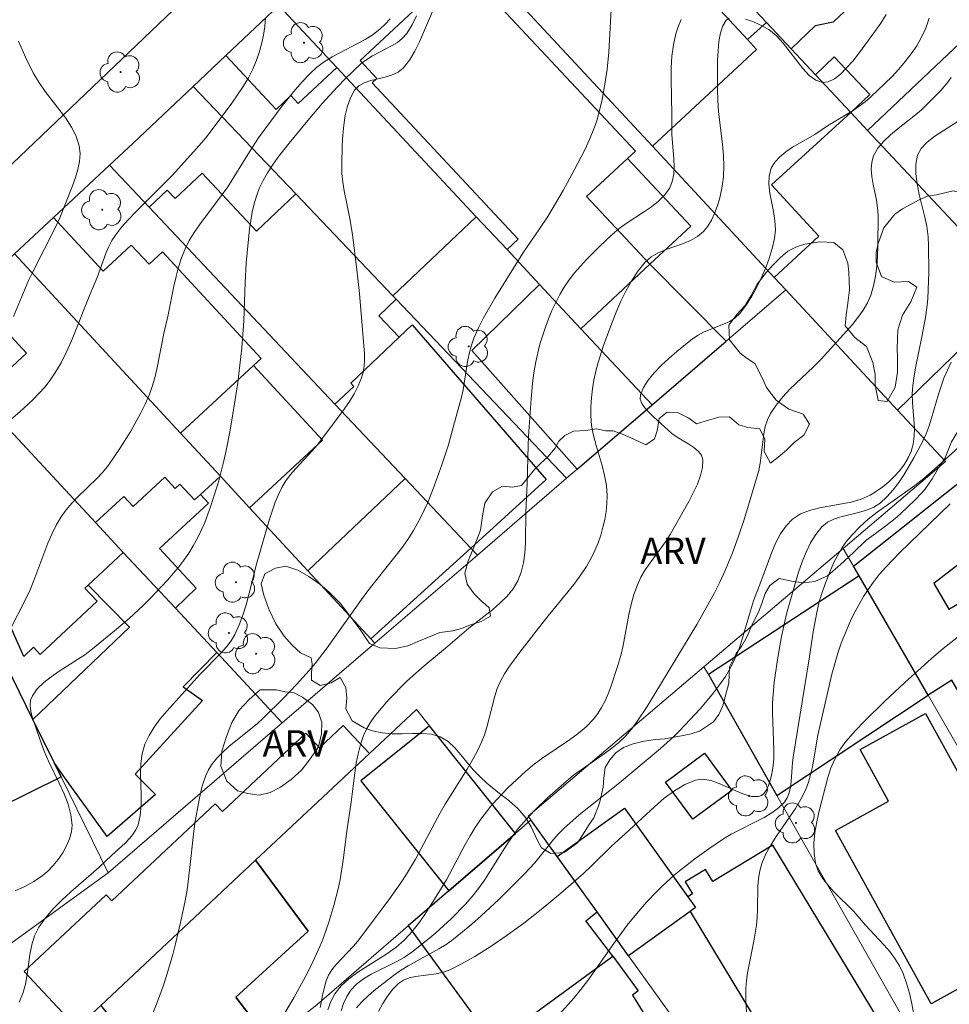
# Model space of a CAD drawing. Units: metres. Extents: x 279255 to 279771, y 1671010 to 1671575.
# Drawn here: x 279533 to 279586, y 1671393 to 1671449 of the extents above; entities that cross this region are included whole.
import ezdxf

# ---------------------------------------------------------------- set-up
doc = ezdxf.new("R2010")
doc.units = ezdxf.units.M
doc.header["$MEASUREMENT"] = 0
for name, color, linetype, lineweight, true_color in [('Arvores_Isoladas', 7, 'Continuous', 18, 0x00ff33), ('Curvas_Intermediarias', 7, 'Continuous', 9, 0x783c14), ('Curvas_Mestras', 7, 'Continuous', 20, 0x783c14), ('Topon_Vegetacao', 7, 'Continuous', 9, 0x00ff33), ('Vegetacao', 7, 'Orla8', 9, 0x00ff33)]:
    doc.layers.add(name, color=color, linetype=linetype, lineweight=lineweight, true_color=true_color)
for name, color, linetype, lineweight in [('Edificacoes', 7, 'Continuous', 30), ('Muro_Grade', 8, 'Continuous', 20), ('Pavimentacao_Asfaltica_Mfio', 10, 'Continuous', 30)]:
    doc.layers.add(name, color=color, linetype=linetype, lineweight=lineweight)
doc.styles.add('Arial', font='arial.ttf', dxfattribs={"height": 1.5})
doc.styles.get("Standard").update_dxf_attribs({"font": 'arial.ttf'})
doc.linetypes.add('Orla8', pattern='A,6,-0.5,["V",Standard,S=1,R=0,X=-0.5,Y=-1],-0.5,6,-0.5,["V",Standard,S=1,R=0,X=-0.5,Y=-1],-0.5', length=14)

# ---------------------------------------------------------------- blocks, each defined once
blk = doc.blocks.new('Arvore')
at = {"layer": 'Arvores_Isoladas'}
blk.add_lwpolyline([(-0.718, 0.493, 0.872324), (-0.722, -0.551, 0.862983), (0.284, -0.827, 0.900105), (0.89, 0.029, 0.863155), (0.262, 0.861, 0.882486)], format="xyb", close=True, dxfattribs=at)
blk.add_circle((0, 0), 0.0286, dxfattribs=at)

msp = doc.modelspace()

# ---------------------------------------------------------------- linework, layer by layer
at = {"layer": 'Curvas_Intermediarias', "flags": 128}
for points, elevation in [([(279532.421, 1671426.017), (279533.186, 1671426.656), (279533.927, 1671427.337), (279534.277, 1671427.695), (279534.607, 1671428.068), (279534.913, 1671428.456), (279535.19, 1671428.86), (279535.537, 1671429.454), (279535.85, 1671430.071), (279536.136, 1671430.707), (279537.171, 1671433.321), (279537.586, 1671434.314), (279538.113, 1671435.737), (279538.266, 1671436.079), (279538.438, 1671436.408), (279538.639, 1671436.718), (279538.991, 1671437.176), (279539.373, 1671437.614), (279539.775, 1671438.039), (279541.456, 1671439.692), (279541.86, 1671440.117), (279543.09, 1671441.462), (279543.685, 1671442.152), (279543.97, 1671442.505), (279545.275, 1671444.246), (279545.924, 1671445.193), (279546.213, 1671445.68), (279546.466, 1671446.178), (279546.676, 1671446.687), (279546.823, 1671447.128), (279546.957, 1671447.607), (279547.068, 1671448.107), (279547.146, 1671448.611), (279547.18, 1671449.102)], 83), ([(279555.8, 1671449.218), (279555.546, 1671448.696), (279555.243, 1671448.212), (279554.997, 1671447.935), (279554.701, 1671447.7), (279554.369, 1671447.496), (279553.294, 1671446.94), (279552.955, 1671446.733), (279552.647, 1671446.494), (279551.729, 1671445.621), (279551.285, 1671445.165), (279550.423, 1671444.224), (279549.593, 1671443.255), (279548.528, 1671441.961), (279547.883, 1671441.136), (279547.582, 1671440.712), (279547.302, 1671440.278), (279547.05, 1671439.834), (279546.831, 1671439.377), (279546.667, 1671438.944), (279546.536, 1671438.495), (279546.432, 1671438.034), (279546.285, 1671437.089), (279546.079, 1671435.121), (279546.023, 1671434.031), (279545.957, 1671431.845), (279545.835, 1671430.311), (279545.732, 1671429.322), (279545.61, 1671428.336), (279545.463, 1671427.354), (279545.17, 1671425.607), (279544.947, 1671424.447), (279544.82, 1671423.87), (279544.527, 1671422.731), (279544.079, 1671421.298), (279543.725, 1671420.359), (279543.525, 1671419.901), (279543.307, 1671419.455), (279543.069, 1671419.023), (279542.814, 1671418.611), (279542.537, 1671418.211), (279542.242, 1671417.821), (279541.607, 1671417.069), (279540.598, 1671415.996), (279540.215, 1671415.617), (279539.418, 1671414.887), (279538.592, 1671414.186), (279537.336, 1671413.156), (279536.893, 1671412.821), (279535.434, 1671411.884), (279534.969, 1671411.567), (279534.546, 1671411.234), (279534.184, 1671410.876), (279533.902, 1671410.486), (279533.805, 1671410.226), (279533.78, 1671409.933), (279533.813, 1671409.616), (279533.89, 1671409.283), (279534.344, 1671407.95), (279534.566, 1671407.336), (279534.837, 1671406.724), (279535.434, 1671405.505), (279535.71, 1671404.901), (279535.94, 1671404.302), (279536.1, 1671403.707), (279536.164, 1671403.119), (279536.13, 1671402.73), (279536.023, 1671402.332), (279535.855, 1671401.932), (279535.635, 1671401.539), (279535.375, 1671401.164), (279535.087, 1671400.813), (279534.78, 1671400.497), (279534.466, 1671400.225), (279533.991, 1671399.897), (279533.473, 1671399.619), (279532.923, 1671399.377)], 81), ([(279540.774, 1671392.404), (279540.975, 1671392.915), (279541.347, 1671393.944), (279541.544, 1671394.538), (279541.9, 1671395.742), (279542.061, 1671396.35), (279542.352, 1671397.574), (279542.608, 1671398.804), (279542.717, 1671399.431), (279542.877, 1671400.698), (279543.082, 1671402.604), (279543.17, 1671403.235), (279543.41, 1671404.565), (279543.566, 1671405.273), (279543.666, 1671405.616), (279543.787, 1671405.947), (279543.934, 1671406.259), (279544.113, 1671406.549), (279544.415, 1671406.927), (279544.755, 1671407.279), (279545.126, 1671407.612), (279546.705, 1671408.888), (279547.074, 1671409.227), (279548.212, 1671410.357), (279548.953, 1671411.127), (279549.668, 1671411.92), (279550.013, 1671412.327), (279550.701, 1671413.212), (279552.65, 1671415.965), (279553.024, 1671416.456), (279554.564, 1671418.389), (279554.935, 1671418.881), (279555.29, 1671419.381), (279555.624, 1671419.895), (279556.049, 1671420.657), (279556.42, 1671421.453), (279556.75, 1671422.27), (279557.242, 1671423.635), (279557.589, 1671424.729), (279557.907, 1671425.834), (279558.35, 1671427.5), (279558.445, 1671427.919), (279558.723, 1671429.625), (279558.81, 1671430.044), (279558.921, 1671430.454), (279559.065, 1671430.852), (279559.326, 1671431.435), (279559.615, 1671432.007), (279560.253, 1671433.13), (279561.845, 1671435.689), (279562.81, 1671437.074), (279563.278, 1671437.775), (279564.148, 1671439.27), (279564.786, 1671440.417), (279565.379, 1671441.583), (279565.651, 1671442.175), (279565.9, 1671442.774), (279566.047, 1671443.181), (279566.173, 1671443.597), (279566.375, 1671444.447), (279566.528, 1671445.312), (279566.655, 1671446.176), (279566.752, 1671447.139), (279566.878, 1671449.564)], 79), ([(279574.538, 1671449.023), (279574.9, 1671448.905), (279575.255, 1671448.758), (279575.584, 1671448.595), (279575.866, 1671448.43), (279576.288, 1671448.089), (279576.688, 1671447.656), (279577.809, 1671446.214), (279578.175, 1671445.821), (279578.546, 1671445.54), (279578.927, 1671445.41), (279579.261, 1671445.451), (279579.606, 1671445.621), (279579.957, 1671445.894), (279580.307, 1671446.242), (279580.651, 1671446.639), (279580.982, 1671447.056), (279581.921, 1671448.312), (279582.249, 1671448.794), (279582.561, 1671449.289)], 77), ([(279532.584, 1671414.14), (279533.547, 1671416.038), (279533.769, 1671416.518), (279533.985, 1671417.042), (279534.787, 1671419.177), (279535.009, 1671419.697), (279535.256, 1671420.2), (279535.535, 1671420.684), (279535.819, 1671421.084), (279536.142, 1671421.458), (279536.491, 1671421.815), (279537.585, 1671422.859), (279537.925, 1671423.225), (279538.235, 1671423.612), (279538.895, 1671424.563), (279539.514, 1671425.55), (279540.073, 1671426.568), (279540.324, 1671427.088), (279540.552, 1671427.615), (279540.727, 1671428.094), (279540.872, 1671428.586), (279540.993, 1671429.087), (279541.392, 1671431.125), (279541.632, 1671432.173), (279541.967, 1671433.824), (279542.092, 1671434.369), (279542.235, 1671434.906), (279542.405, 1671435.43), (279542.61, 1671435.939), (279542.847, 1671436.41), (279543.121, 1671436.864), (279543.422, 1671437.306), (279544.726, 1671439.031), (279545.033, 1671439.471), (279546.28, 1671441.475), (279546.797, 1671442.263), (279548.142, 1671444.08), (279548.889, 1671445.012), (279549.281, 1671445.457), (279549.691, 1671445.881), (279550.12, 1671446.281), (279550.533, 1671446.6), (279550.98, 1671446.879), (279552.877, 1671447.869), (279553.319, 1671448.15), (279553.723, 1671448.471), (279554.011, 1671448.747), (279554.289, 1671449.046)], 82), ([(279547.725, 1671391.475), (279548.797, 1671393.277), (279549.471, 1671394.5), (279549.788, 1671395.12), (279550.286, 1671396.196), (279550.471, 1671396.653), (279550.803, 1671397.584), (279551.089, 1671398.531), (279551.332, 1671399.487), (279551.446, 1671400.028), (279551.623, 1671401.124), (279551.83, 1671402.781), (279552.069, 1671404.43), (279552.273, 1671406.097), (279552.358, 1671406.646), (279552.464, 1671407.186), (279552.602, 1671407.711), (279552.78, 1671408.219), (279552.952, 1671408.59), (279553.16, 1671408.948), (279553.398, 1671409.294), (279553.659, 1671409.63), (279554.226, 1671410.272), (279555.227, 1671411.294), (279556.099, 1671412.073), (279557.454, 1671413.198), (279558.769, 1671414.332), (279560.137, 1671415.403), (279560.569, 1671415.774), (279560.962, 1671416.164), (279561.301, 1671416.58), (279561.571, 1671417.029), (279561.766, 1671417.525), (279561.892, 1671418.055), (279561.966, 1671418.613), (279562, 1671419.189), (279562.019, 1671420.95), (279562.101, 1671422.592), (279562.158, 1671424.737), (279562.182, 1671425.272), (279562.327, 1671427.403), (279562.425, 1671428.465), (279562.495, 1671428.991), (279562.585, 1671429.511), (279562.7, 1671430.025), (279562.829, 1671430.511), (279563.136, 1671431.481), (279563.315, 1671431.96), (279563.512, 1671432.431), (279563.727, 1671432.89), (279563.962, 1671433.336), (279564.216, 1671433.765), (279564.496, 1671434.178), (279564.803, 1671434.575), (279565.131, 1671434.96), (279565.477, 1671435.333), (279566.201, 1671436.053), (279566.94, 1671436.75), (279567.349, 1671437.094), (279567.797, 1671437.414), (279568.732, 1671438.021), (279569.18, 1671438.33), (279569.591, 1671438.658), (279569.944, 1671439.015), (279570.222, 1671439.413), (279570.372, 1671439.781), (279570.45, 1671440.186), (279570.473, 1671440.618), (279570.457, 1671441.069), (279570.344, 1671442.456), (279570.353, 1671443.567), (279570.311, 1671445.59), (279570.315, 1671446.259), (279570.351, 1671446.916), (279570.43, 1671447.558), (279570.567, 1671448.18), (279570.699, 1671448.584), (279570.874, 1671448.998)], 78), ([(279550.306, 1671392.736), (279550.452, 1671393.506), (279550.654, 1671394.254), (279550.787, 1671394.572), (279550.969, 1671394.868), (279551.187, 1671395.149), (279552.196, 1671396.213), (279552.425, 1671396.491), (279554.216, 1671398.855), (279554.9, 1671399.822), (279555.227, 1671400.315), (279555.736, 1671401.17), (279557.137, 1671403.815), (279557.433, 1671404.318), (279558.674, 1671406.304), (279558.97, 1671406.806), (279559.248, 1671407.316), (279559.503, 1671407.837), (279559.671, 1671408.256), (279559.807, 1671408.691), (279560.251, 1671410.47), (279560.396, 1671410.898), (279560.577, 1671411.308), (279560.817, 1671411.743), (279561.085, 1671412.164), (279561.679, 1671412.977), (279562.622, 1671414.169), (279563.289, 1671415.042), (279564.436, 1671416.425), (279564.808, 1671416.891), (279565.161, 1671417.365), (279565.485, 1671417.854), (279565.771, 1671418.361), (279565.964, 1671418.768), (279566.139, 1671419.193), (279566.292, 1671419.631), (279566.421, 1671420.079), (279566.525, 1671420.533), (279566.601, 1671420.989), (279566.647, 1671421.442), (279566.661, 1671421.89), (279566.619, 1671422.458), (279566.515, 1671423.027), (279566.369, 1671423.596), (279566.032, 1671424.736), (279565.881, 1671425.307), (279565.771, 1671425.878), (279565.72, 1671426.449), (279565.724, 1671426.95), (279565.758, 1671427.455), (279565.82, 1671427.962), (279565.907, 1671428.468), (279566.016, 1671428.971), (279566.146, 1671429.469), (279566.454, 1671430.438), (279566.916, 1671431.699), (279567.17, 1671432.332), (279567.444, 1671432.957), (279567.743, 1671433.563), (279568.07, 1671434.143), (279568.43, 1671434.688), (279568.828, 1671435.188), (279569.163, 1671435.484), (279569.566, 1671435.715), (279570.014, 1671435.902), (279570.956, 1671436.231), (279571.405, 1671436.413), (279571.809, 1671436.636), (279572.145, 1671436.92), (279572.39, 1671437.228), (279572.602, 1671437.576), (279572.783, 1671437.956), (279572.935, 1671438.359), (279573.059, 1671438.778), (279573.158, 1671439.203), (279573.231, 1671439.625), (279573.282, 1671440.038), (279573.313, 1671440.649), (279573.295, 1671441.266), (279573.241, 1671441.888), (279573.013, 1671443.767), (279572.963, 1671444.392), (279572.95, 1671445.015), (279572.955, 1671446.66), (279572.976, 1671447.221), (279573.024, 1671447.754), (279573.109, 1671448.236), (279573.242, 1671448.646), (279573.434, 1671448.963), (279573.618, 1671449.084)], 77), ([(279550.749, 1671392.595), (279550.905, 1671393.071), (279551.131, 1671393.503), (279551.498, 1671393.961), (279551.944, 1671394.368), (279552.449, 1671394.738), (279554.095, 1671395.78), (279554.616, 1671396.153), (279555.088, 1671396.564), (279555.397, 1671396.891), (279555.687, 1671397.237), (279555.962, 1671397.598), (279556.224, 1671397.972), (279556.722, 1671398.74), (279557.5, 1671399.999), (279558.574, 1671402.009), (279558.851, 1671402.505), (279559.144, 1671402.989), (279559.46, 1671403.456), (279560.036, 1671404.193), (279560.345, 1671404.548), (279560.994, 1671405.232), (279562.024, 1671406.197), (279562.493, 1671406.582), (279562.989, 1671406.942), (279564.521, 1671407.974), (279565.007, 1671408.335), (279565.463, 1671408.722), (279565.875, 1671409.145), (279566.126, 1671409.468), (279566.345, 1671409.82), (279566.538, 1671410.194), (279566.709, 1671410.585), (279566.863, 1671410.987), (279567.267, 1671412.206), (279567.431, 1671412.772), (279567.564, 1671413.35), (279567.899, 1671415.106), (279568.027, 1671415.683), (279568.184, 1671416.248), (279568.381, 1671416.797), (279568.587, 1671417.234), (279568.832, 1671417.653), (279569.105, 1671418.061), (279569.979, 1671419.261), (279570.251, 1671419.672), (279571.306, 1671421.546), (279571.569, 1671422.045), (279571.799, 1671422.539), (279571.977, 1671423.021), (279572.084, 1671423.486), (279572.104, 1671423.925), (279572.027, 1671424.18), (279571.853, 1671424.409), (279571.605, 1671424.62), (279571.307, 1671424.819), (279570.656, 1671425.213), (279570.351, 1671425.422), (279569.308, 1671426.37), (279569.044, 1671426.624), (279568.814, 1671426.879), (279568.642, 1671427.133), (279568.549, 1671427.381), (279568.556, 1671427.622), (279568.725, 1671428.036), (279568.992, 1671428.455), (279569.336, 1671428.874), (279569.737, 1671429.288), (279570.177, 1671429.694), (279570.634, 1671430.087), (279571.523, 1671430.816), (279571.836, 1671431.031), (279572.184, 1671431.206), (279573.295, 1671431.645), (279573.641, 1671431.811), (279573.951, 1671432.013), (279574.211, 1671432.264), (279574.555, 1671432.717), (279574.876, 1671433.207), (279575.172, 1671433.726), (279575.441, 1671434.268), (279575.681, 1671434.826), (279575.889, 1671435.392), (279576.064, 1671435.96), (279576.204, 1671436.523), (279576.255, 1671437.014), (279576.223, 1671437.531), (279576.138, 1671438.061), (279575.934, 1671439.118), (279575.877, 1671439.623), (279575.89, 1671440.097), (279576.004, 1671440.529), (279576.208, 1671440.875), (279576.493, 1671441.184), (279576.839, 1671441.466), (279577.23, 1671441.726), (279578.486, 1671442.46), (279579.222, 1671442.95), (279580.671, 1671443.828), (279581.022, 1671444.059), (279581.358, 1671444.307), (279581.675, 1671444.577), (279582.491, 1671445.352), (279582.892, 1671445.757), (279583.28, 1671446.175), (279583.648, 1671446.606), (279583.99, 1671447.052), (279584.3, 1671447.513), (279584.573, 1671447.99), (279584.814, 1671448.519), (279585.012, 1671449.071)], 76), ([(279532.826, 1671432.084), (279533.69, 1671434.134), (279533.92, 1671434.638), (279535.263, 1671437.253), (279535.463, 1671437.698), (279536.192, 1671439.525), (279536.362, 1671439.995), (279536.499, 1671440.464), (279536.591, 1671440.925), (279536.619, 1671441.376), (279536.571, 1671441.81), (279536.398, 1671442.351), (279536.133, 1671442.875), (279535.8, 1671443.387), (279534.632, 1671444.906), (279534.266, 1671445.425), (279533.952, 1671445.958), (279533.508, 1671446.85), (279533.104, 1671447.767)], 84), ([(279552.379, 1671392.715), (279552.678, 1671393.057), (279553.014, 1671393.382), (279553.375, 1671393.691), (279554.488, 1671394.556), (279554.89, 1671394.843), (279555.311, 1671395.104), (279557.067, 1671396.063), (279557.49, 1671396.325), (279557.893, 1671396.612), (279558.955, 1671397.483), (279559.471, 1671397.94), (279560.481, 1671398.882), (279561.954, 1671400.336), (279562.528, 1671400.971), (279563.61, 1671402.304), (279563.895, 1671402.623), (279564.195, 1671402.926), (279565.067, 1671403.7), (279567.357, 1671405.522), (279569.708, 1671407.477), (279570.435, 1671408.143), (279570.781, 1671408.493), (279571.97, 1671409.764), (279572.721, 1671410.651), (279573.07, 1671411.111), (279573.394, 1671411.584), (279573.687, 1671412.072), (279573.94, 1671412.58), (279574.154, 1671413.11), (279574.338, 1671413.656), (279574.827, 1671415.331), (279575.006, 1671415.883), (279575.422, 1671416.966), (279576.037, 1671418.671), (279576.272, 1671419.213), (279576.54, 1671419.716), (279576.854, 1671420.166), (279577.223, 1671420.547), (279577.67, 1671420.839), (279578.188, 1671421.045), (279578.757, 1671421.189), (279580.566, 1671421.519), (279581.137, 1671421.683), (279581.656, 1671421.916), (279582.015, 1671422.138), (279582.369, 1671422.394), (279582.712, 1671422.679), (279583.036, 1671422.989), (279583.333, 1671423.32), (279583.596, 1671423.668), (279583.817, 1671424.028), (279583.988, 1671424.396), (279584.107, 1671424.82), (279584.161, 1671425.268), (279584.166, 1671425.736), (279584.063, 1671427.194), (279584.049, 1671427.678), (279584.074, 1671428.151), (279584.149, 1671428.708), (279584.247, 1671429.264), (279584.6, 1671430.923), (279584.808, 1671432.033), (279584.88, 1671432.59), (279584.925, 1671433.093), (279584.959, 1671433.597), (279584.994, 1671434.61), (279584.971, 1671436.13), (279584.944, 1671436.634), (279584.873, 1671437.225), (279584.749, 1671437.829), (279584.445, 1671439.045), (279584.318, 1671439.639), (279584.241, 1671440.213), (279584.242, 1671440.759), (279584.347, 1671441.268), (279584.556, 1671441.661), (279584.876, 1671442.005), (279585.278, 1671442.317), (279586.653, 1671443.205)], 74), ([(279586.257, 1671429.492), (279585.848, 1671428.568), (279585.546, 1671427.67), (279585.151, 1671426.299), (279585.003, 1671425.85), (279584.836, 1671425.412), (279584.64, 1671424.987), (279584.138, 1671424.029), (279583.582, 1671423.082), (279583.277, 1671422.631), (279582.951, 1671422.205), (279582.601, 1671421.812), (279582.224, 1671421.458), (279581.861, 1671421.219), (279581.44, 1671421.047), (279580.983, 1671420.917), (279580.045, 1671420.694), (279579.606, 1671420.554), (279579.215, 1671420.363), (279578.892, 1671420.1), (279578.551, 1671419.669), (279578.255, 1671419.186), (279577.997, 1671418.66), (279577.77, 1671418.104), (279577.569, 1671417.528), (279577.387, 1671416.944), (279576.878, 1671415.157), (279576.585, 1671413.865), (279576.357, 1671412.555), (279576.182, 1671411.239), (279576.111, 1671410.582), (279576.078, 1671410.055), (279576.078, 1671409.524), (279576.166, 1671407.395), (279576.154, 1671406.871), (279576.104, 1671406.356), (279576.009, 1671405.868), (279575.846, 1671405.359), (279575.736, 1671405.133), (279575.607, 1671404.945), (279575.458, 1671404.811), (279575.288, 1671404.744), (279574.893, 1671404.754), (279574.457, 1671404.874), (279573.994, 1671405.062), (279573.034, 1671405.492), (279572.561, 1671405.654), (279572.108, 1671405.729), (279571.688, 1671405.677), (279571.08, 1671405.423), (279570.489, 1671405.073), (279569.914, 1671404.647), (279569.35, 1671404.167), (279567.694, 1671402.616), (279566.904, 1671401.925), (279565.775, 1671400.803), (279565.31, 1671400.369), (279563.877, 1671399.129), (279562.907, 1671398.317), (279561.916, 1671397.536), (279560.961, 1671396.843), (279560.047, 1671396.22), (279559.111, 1671395.633), (279558.148, 1671395.102), (279557.657, 1671394.863), (279557.304, 1671394.737), (279556.923, 1671394.655), (279555.744, 1671394.499), (279555.379, 1671394.416), (279555.05, 1671394.288), (279554.767, 1671394.096), (279554.442, 1671393.763), (279554.142, 1671393.38), (279553.869, 1671392.957), (279553.623, 1671392.504)], 73), ([(279563.784, 1671392.187), (279564.751, 1671393.255), (279565.159, 1671393.752), (279565.549, 1671394.264), (279567.034, 1671396.381), (279567.808, 1671397.414), (279568.347, 1671398.074), (279568.906, 1671398.72), (279569.488, 1671399.342), (279569.791, 1671399.641), (279570.476, 1671400.257), (279570.86, 1671400.575), (279571.65, 1671401.187), (279572.462, 1671401.772), (279573.285, 1671402.337), (279573.722, 1671402.605), (279575.601, 1671403.549), (279576.034, 1671403.807), (279576.425, 1671404.095), (279576.76, 1671404.425), (279576.925, 1671404.675), (279577.037, 1671404.962), (279577.108, 1671405.278), (279577.151, 1671405.615), (279577.22, 1671406.661), (279577.263, 1671406.993), (279578.171, 1671412.593), (279578.416, 1671414.235), (279578.619, 1671415.318), (279578.748, 1671415.849), (279578.905, 1671416.371), (279579.056, 1671416.808), (279579.403, 1671417.684), (279579.602, 1671418.113), (279579.82, 1671418.529), (279580.061, 1671418.929), (279580.324, 1671419.308), (279580.613, 1671419.66), (279581.059, 1671420.115), (279581.542, 1671420.539), (279582.054, 1671420.938), (279583.666, 1671422.076), (279584.199, 1671422.461), (279584.713, 1671422.863), (279585.321, 1671423.383), (279587.102, 1671424.996)], 72), ([(279574.6, 1671392.466), (279574.556, 1671393.143), (279574.56, 1671393.807), (279574.599, 1671394.261), (279574.661, 1671394.712), (279575.02, 1671396.511), (279575.171, 1671397.414), (279575.211, 1671397.855), (279575.226, 1671398.302), (279575.243, 1671399.647), (279575.279, 1671400.085), (279575.351, 1671400.512), (279575.47, 1671400.924), (279575.707, 1671401.475), (279576.001, 1671402.006), (279576.333, 1671402.525), (279577.391, 1671404.065), (279577.705, 1671404.594), (279577.972, 1671405.14), (279578.129, 1671405.559), (279578.254, 1671405.99), (279578.355, 1671406.431), (279578.673, 1671408.231), (279579.466, 1671411.709), (279579.802, 1671412.902), (279580.003, 1671413.485), (279580.177, 1671413.94), (279580.571, 1671414.839), (279580.79, 1671415.28), (279581.273, 1671416.135), (279581.537, 1671416.545), (279581.816, 1671416.942), (279582.164, 1671417.386), (279582.534, 1671417.814), (279583.325, 1671418.634), (279586.204, 1671421.412)], 71)]:
    msp.add_lwpolyline(points, dxfattribs=dict(at, elevation=elevation))
at = {"layer": 'Curvas_Mestras', "flags": 128}
for points, elevation in [([(279556.934, 1671449.993), (279555.961, 1671447.728), (279555.692, 1671447.192), (279555.387, 1671446.692), (279555.036, 1671446.24), (279554.753, 1671446.011), (279554.402, 1671445.846), (279554.006, 1671445.725), (279553.187, 1671445.521), (279552.813, 1671445.393), (279552.498, 1671445.219), (279552.266, 1671444.976), (279552.039, 1671444.544), (279551.865, 1671444.059), (279551.737, 1671443.535), (279551.649, 1671442.984), (279551.591, 1671442.416), (279551.557, 1671441.844), (279551.53, 1671440.735), (279551.545, 1671440.239), (279551.596, 1671439.743), (279551.675, 1671439.246), (279551.983, 1671437.755), (279552.154, 1671436.758), (279552.399, 1671434.746), (279552.543, 1671433.401), (279552.825, 1671429.954), (279552.831, 1671429.599), (279552.812, 1671429.251), (279552.759, 1671428.914), (279552.667, 1671428.59), (279552.473, 1671428.132), (279552.239, 1671427.684), (279551.971, 1671427.246), (279551.678, 1671426.816), (279550.146, 1671424.783), (279549.846, 1671424.438), (279548.914, 1671423.427), (279548.622, 1671423.08), (279548.354, 1671422.72), (279548.121, 1671422.34), (279547.906, 1671421.909), (279547.721, 1671421.462), (279547.412, 1671420.534), (279546.694, 1671418.054), (279546.242, 1671416.258), (279546.083, 1671415.665), (279545.904, 1671415.083), (279545.695, 1671414.518), (279545.446, 1671413.974), (279545.229, 1671413.61), (279544.973, 1671413.268), (279544.687, 1671412.943), (279543.438, 1671411.697), (279542.77, 1671410.927), (279541.567, 1671409.614), (279541.189, 1671409.165), (279540.846, 1671408.702), (279540.549, 1671408.222), (279540.312, 1671407.719), (279540.16, 1671407.185), (279540.088, 1671406.62), (279540.072, 1671406.032), (279540.102, 1671404.833), (279540.097, 1671404.243), (279540.046, 1671403.672), (279539.922, 1671403.131), (279539.799, 1671402.847), (279539.629, 1671402.581), (279539.421, 1671402.331), (279539.188, 1671402.093), (279538.429, 1671401.409), (279537.693, 1671400.695), (279536.096, 1671399.309), (279535.577, 1671398.84), (279535.089, 1671398.354), (279534.646, 1671397.842), (279534.262, 1671397.296), (279534.027, 1671396.817), (279533.868, 1671396.296), (279533.759, 1671395.745), (279533.601, 1671394.609), (279533.504, 1671394.052), (279533.364, 1671393.519), (279533.158, 1671393.025)], 80), ([(279551.499, 1671392.529), (279551.637, 1671392.96), (279551.818, 1671393.359), (279552.051, 1671393.716), (279552.381, 1671394.061), (279552.774, 1671394.358), (279553.211, 1671394.619), (279554.639, 1671395.326), (279555.099, 1671395.582), (279555.525, 1671395.872), (279556.441, 1671396.603), (279556.89, 1671396.984), (279557.761, 1671397.776), (279558.584, 1671398.612), (279558.972, 1671399.047), (279559.335, 1671399.502), (279559.671, 1671399.979), (279560.915, 1671401.973), (279561.244, 1671402.456), (279561.596, 1671402.92), (279562.229, 1671403.643), (279562.563, 1671403.99), (279563.258, 1671404.662), (279564.338, 1671405.626), (279564.749, 1671405.958), (279565.178, 1671406.272), (279566.496, 1671407.177), (279566.92, 1671407.492), (279567.322, 1671407.828), (279567.696, 1671408.191), (279568.037, 1671408.582), (279568.355, 1671408.995), (279568.938, 1671409.871), (279571.766, 1671414.549), (279572.749, 1671416.3), (279573.081, 1671416.951), (279573.388, 1671417.615), (279573.804, 1671418.631), (279574.122, 1671419.509), (279574.486, 1671420.589), (279574.988, 1671422.224), (279575.294, 1671423.321), (279575.382, 1671423.727), (279575.588, 1671425.409), (279575.669, 1671425.813), (279575.788, 1671426.197), (279575.959, 1671426.555), (279576.285, 1671427.044), (279576.662, 1671427.505), (279577.077, 1671427.947), (279578.422, 1671429.223), (279578.859, 1671429.658), (279580.295, 1671431.251), (279580.633, 1671431.638), (279580.952, 1671432.034), (279581.24, 1671432.442), (279581.487, 1671432.865), (279581.681, 1671433.307), (279581.842, 1671433.834), (279581.953, 1671434.381), (279582.024, 1671434.945), (279582.063, 1671435.52), (279582.081, 1671436.103), (279582.094, 1671437.839), (279582.072, 1671438.273), (279582.005, 1671438.718), (279581.82, 1671439.615), (279581.745, 1671440.053), (279581.71, 1671440.475), (279581.737, 1671440.875), (279581.846, 1671441.245), (279582.093, 1671441.673), (279582.42, 1671442.069), (279582.808, 1671442.441), (279583.236, 1671442.797), (279584.136, 1671443.498), (279584.568, 1671443.861), (279585.649, 1671444.944), (279586.081, 1671445.437), (279586.266, 1671445.697)], 75), ([(279584.134, 1671392.325), (279584.029, 1671392.936), (279583.886, 1671393.539), (279583.715, 1671394.118), (279583.524, 1671394.66), (279583.32, 1671395.097), (279583.061, 1671395.511), (279582.759, 1671395.909), (279582.427, 1671396.294), (279581.378, 1671397.427), (279580.715, 1671398.201), (279579.583, 1671399.325), (279579.231, 1671399.707), (279578.925, 1671400.101), (279578.685, 1671400.513), (279578.532, 1671400.949), (279578.45, 1671401.507), (279578.444, 1671402.091), (279578.5, 1671402.694), (279578.604, 1671403.31), (279578.742, 1671403.93), (279579.22, 1671405.748), (279579.395, 1671406.322), (279579.632, 1671406.882), (279579.928, 1671407.411), (279580.098, 1671407.659), (279580.282, 1671407.892), (279580.798, 1671408.478), (279581.335, 1671409.05), (279582.457, 1671410.159), (279583.617, 1671411.236), (279585.118, 1671412.596), (279585.804, 1671413.17), (279586.859, 1671413.999)], 70)]:
    msp.add_lwpolyline(points, dxfattribs=dict(at, elevation=elevation))
at = {"layer": 'Edificacoes', "flags": 128}
for points in [[(279569.238, 1671441.782), (279561.495, 1671450.11), (279563.208, 1671451.702), (279560.413, 1671454.709), (279562.328, 1671456.489), (279561.983, 1671456.86), (279564.294, 1671459.008), (279574.66, 1671447.859), (279575.177, 1671447.302)], [(279565.163, 1671431.392), (279562.801, 1671433.919), (279560.951, 1671435.898), (279561.588, 1671436.494), (279553.264, 1671445.399), (279553.53, 1671445.648), (279552.583, 1671446.661), (279558.383, 1671452.083), (279568.265, 1671441.512), (279567.816, 1671441.093), (279565.486, 1671438.914), (279569.088, 1671435.061)], [(279578.527, 1671445.852), (279579.596, 1671446.869), (279581.625, 1671444.737), (279580.541, 1671443.705), (279581.495, 1671442.689), (279588.53, 1671449.321), (279586.138, 1671451.834), (279585.559, 1671452.442), (279583.954, 1671450.914), (279582.407, 1671450.517), (279581.882, 1671451.068), (279579.547, 1671448.846), (279578.519, 1671448.64), (279577.141, 1671447.328)], [(279569.238, 1671441.782), (279576.185, 1671434.309), (279578.725, 1671436.67), (279576.019, 1671439.581), (279580.541, 1671443.705), (279578.527, 1671445.852), (279577.141, 1671447.328), (279575.73, 1671448.832), (279574.66, 1671447.859), (279575.177, 1671447.302)], [(279559.199, 1671437.772), (279551.25, 1671446.274), (279549.058, 1671444.225), (279548.641, 1671444.671), (279547.801, 1671443.886), (279544.935, 1671446.952), (279543.075, 1671445.197), (279548.918, 1671439.066), (279554.454, 1671433.257)], [(279565.486, 1671438.914), (279569.088, 1671435.061), (279571.418, 1671437.24), (279567.816, 1671441.093)], [(279551.146, 1671427.094), (279540.552, 1671438.311), (279541.579, 1671439.281), (279542.035, 1671438.799), (279543.57, 1671440.249), (279546.682, 1671436.954), (279548.918, 1671439.066), (279554.454, 1671433.257), (279554.636, 1671433.065), (279553.647, 1671432.131), (279554.808, 1671430.903), (279552.044, 1671428.293), (279552.219, 1671428.108)], [(279558.898, 1671418.887), (279555.138, 1671422.868), (279551.146, 1671427.094), (279540.552, 1671438.311), (279541.579, 1671439.281), (279542.035, 1671438.799), (279543.57, 1671440.249), (279546.682, 1671436.954), (279548.918, 1671439.066), (279554.454, 1671433.257), (279554.636, 1671433.065), (279553.647, 1671432.131), (279554.808, 1671430.903), (279555.551, 1671431.605), (279563.185, 1671422.796)], [(279542.344, 1671425.444), (279532.879, 1671435.661), (279535.103, 1671437.731), (279537.934, 1671434.674), (279539.537, 1671436.159), (279540.551, 1671435.063), (279541.314, 1671435.77), (279546.938, 1671429.7), (279546.508, 1671429.301)], [(279539.648, 1671421.261), (279541.448, 1671422.928), (279542.036, 1671422.293), (279542.309, 1671422.546), (279543.15, 1671421.638), (279543.483, 1671421.946), (279544.614, 1671422.994), (279542.344, 1671425.444), (279532.879, 1671435.661), (279530.43, 1671433.381), (279533.56, 1671430.003), (279530.844, 1671427.487), (279537.503, 1671420.347), (279539.113, 1671421.839)], [(279565.163, 1671431.392), (279569.215, 1671427.059), (279573.437, 1671430.688), (279569.088, 1671435.061)], [(279562.801, 1671433.919), (279558.939, 1671430.145), (279564.958, 1671423.398), (279569.215, 1671427.059), (279565.163, 1671431.392)], [(279526.906, 1671423.466), (279525.336, 1671426.668), (279529.046, 1671429.415), (279530.844, 1671427.487), (279537.503, 1671420.347), (279539.084, 1671418.651), (279537.078, 1671416.78), (279536.897, 1671416.611), (279537.588, 1671415.87), (279534.339, 1671412.84), (279533.96, 1671413.245), (279533.407, 1671412.73), (279531.706, 1671416.52), (279531.186, 1671416.036), (279527.66, 1671423.339), (279527.185, 1671422.897)], [(279544.614, 1671422.994), (279546.282, 1671421.194), (279550.445, 1671425.051), (279546.508, 1671429.301), (279542.344, 1671425.444)], [(279590.211, 1671401.421), (279587.54, 1671406.035), (279588.921, 1671406.835), (279586.298, 1671411.365), (279584.949, 1671410.509), (279581.013, 1671417.31), (279580.691, 1671417.865), (279588.27, 1671423.862), (279589.419, 1671421.878), (279588.429, 1671421.306), (279589.226, 1671419.93), (279585.272, 1671416.886), (279586.124, 1671415.415), (279591.209, 1671418.359), (279590.665, 1671419.298), (279592.506, 1671420.364), (279596.572, 1671412.601), (279599.586, 1671406.848), (279593.218, 1671403.162)], [(279535.539, 1671405.859), (279535.139, 1671406.675), (279533.935, 1671409.129), (279532.405, 1671412.25), (279530.908, 1671411.516), (279528.594, 1671416.237), (279530.091, 1671416.971), (279527.185, 1671422.897), (279526.906, 1671423.466), (279521.428, 1671420.781), (279523.527, 1671416.5), (279521.362, 1671415.415), (279523.254, 1671411.876), (279524.739, 1671412.637), (279525.786, 1671410.501), (279524.06, 1671409.654), (279525.755, 1671406.197), (279528.149, 1671407.37), (279530.178, 1671403.231)], [(279537.503, 1671420.347), (279539.084, 1671418.651), (279542.05, 1671415.471), (279543.239, 1671416.618), (279541.15, 1671418.872), (279543.938, 1671421.454), (279543.483, 1671421.946), (279543.15, 1671421.638), (279542.309, 1671422.546), (279542.036, 1671422.293), (279541.448, 1671422.928), (279539.648, 1671421.261), (279539.113, 1671421.839)], [(279558.898, 1671418.887), (279553.192, 1671413.736), (279549.606, 1671417.606), (279555.138, 1671422.868)], [(279539.084, 1671418.651), (279542.05, 1671415.471), (279544.408, 1671412.944), (279542.49, 1671410.985), (279543.606, 1671410.217), (279539.758, 1671406.025), (279540.928, 1671404.86), (279538.164, 1671402.473), (279535.662, 1671405.948), (279535.139, 1671406.675), (279533.935, 1671409.129), (279539.445, 1671414.386), (279537.078, 1671416.78)], [(279581.013, 1671417.31), (279572.427, 1671411.694), (279576.335, 1671404.807), (279584.949, 1671410.509)], [(279584.799, 1671409.478), (279587.722, 1671404.17), (279587.228, 1671403.898), (279591.44, 1671396.251), (279588.43, 1671394.593), (279588.36, 1671394.719), (279585.12, 1671392.934), (279579.675, 1671402.819), (279582.699, 1671404.485), (279581.078, 1671407.428)], [(279537.799, 1671392.849), (279536.567, 1671391.696), (279536.435, 1671391.572), (279533.431, 1671394.78), (279538.103, 1671399.154), (279538.425, 1671398.81), (279544.325, 1671404.333), (279544.731, 1671403.9), (279549.485, 1671408.351), (279550.263, 1671407.521), (279551.617, 1671408.789), (279553.115, 1671407.188), (279546.625, 1671401.112)], [(279561.428, 1671402.647), (279556.542, 1671408.768), (279552.626, 1671405.641), (279557.631, 1671399.37)], [(279572.213, 1671407.207), (279573.765, 1671405.088), (279571.533, 1671403.453), (279569.979, 1671405.571)], [(279567.649, 1671404.075), (279571.261, 1671399.038), (279571.697, 1671398.43), (279571.38, 1671398.202), (279567.87, 1671395.68), (279566.082, 1671398.169), (279563.817, 1671401.323)], [(279561.376, 1671389.079), (279561.51, 1671388.896), (279563.703, 1671390.498), (279562.393, 1671392.29), (279566.984, 1671395.644), (279565.438, 1671397.672), (279566.082, 1671398.169), (279563.817, 1671401.323), (279562.315, 1671403.412), (279561.428, 1671402.647), (279557.631, 1671399.37), (279555.316, 1671397.373)], [(279571.38, 1671398.202), (279577.42, 1671388.235), (279582.549, 1671391.343), (279576.106, 1671401.974), (279572.687, 1671399.902), (279572.265, 1671400.598), (279571.099, 1671399.891), (279571.521, 1671399.196), (279571.261, 1671399.038), (279571.697, 1671398.43)], [(279536.567, 1671391.696), (279537.799, 1671392.849), (279546.625, 1671401.112), (279549.62, 1671397.083), (279545.492, 1671393.309), (279546.236, 1671392.348), (279544.171, 1671390.916), (279544.68, 1671390.372), (279541.553, 1671388.06), (279538.904, 1671385.868), (279536.396, 1671389.061), (279537.894, 1671390.274)], [(279546.625, 1671401.112), (279537.799, 1671392.849), (279541.553, 1671388.06), (279544.68, 1671390.372), (279544.171, 1671390.916), (279546.236, 1671392.348), (279545.492, 1671393.309), (279549.62, 1671397.083)], [(279571.182, 1671375.659), (279569.989, 1671377.291), (279566.662, 1671381.845), (279565.992, 1671382.762), (279568.546, 1671384.628), (279565.196, 1671389.213), (279562.642, 1671387.347), (279561.51, 1671388.896), (279563.703, 1671390.498), (279562.393, 1671392.29), (279566.984, 1671395.644), (279568.423, 1671393.675), (279568.095, 1671393.436), (279571.813, 1671387.405), (279572.282, 1671387.747), (279577.2, 1671380.055)]]:
    msp.add_lwpolyline(points, close=True, dxfattribs=at)
at = {"layer": 'Muro_Grade', "flags": 128}
for points in [[(279532.879, 1671435.661), (279535.103, 1671437.731), (279538.294, 1671440.701), (279539.641, 1671441.955), (279543.075, 1671445.197), (279544.935, 1671446.952), (279547.953, 1671449.801), (279555.319, 1671456.754), (279560.465, 1671461.612), (279562.211, 1671463.24), (279569.134, 1671469.695), (279578.888, 1671478.789), (279579.909, 1671479.741)], [(279592.914, 1671444.717), (279597.074, 1671440.357), (279596.831, 1671440.116), (279593.334, 1671436.642), (279590.684, 1671434.009), (279590.144, 1671433.472), (279581.495, 1671442.689), (279580.541, 1671443.705), (279578.527, 1671445.852), (279577.141, 1671447.328), (279575.73, 1671448.832), (279571.266, 1671453.589), (279565.36, 1671459.883), (279562.211, 1671463.24)], [(279585.937, 1671423.82), (279583.204, 1671426.76), (279576.835, 1671433.61), (279576.185, 1671434.309), (279569.238, 1671441.782), (279561.495, 1671450.11), (279555.319, 1671456.754)], [(279547.953, 1671449.801), (279551.25, 1671446.274), (279559.199, 1671437.772), (279560.951, 1671435.898), (279562.801, 1671433.919), (279565.163, 1671431.392), (279569.215, 1671427.059)], [(279543.075, 1671445.197), (279548.918, 1671439.066), (279554.454, 1671433.257), (279554.636, 1671433.065), (279564.349, 1671422.875)], [(279559.262, 1671418.501), (279558.898, 1671418.887), (279555.138, 1671422.868), (279551.146, 1671427.094), (279540.552, 1671438.311), (279538.294, 1671440.701)], [(279532.879, 1671435.661), (279542.344, 1671425.444), (279544.614, 1671422.994), (279546.282, 1671421.194), (279549.606, 1671417.606), (279553.192, 1671413.736), (279553.426, 1671413.483)], [(279538.214, 1671400.404), (279548.142, 1671408.94), (279553.426, 1671413.483), (279559.262, 1671418.501), (279564.349, 1671422.875), (279564.958, 1671423.398), (279569.215, 1671427.059), (279573.437, 1671430.688), (279576.835, 1671433.61)], [(279590.144, 1671433.472), (279583.204, 1671426.76)], [(279527.709, 1671430.848), (279529.046, 1671429.415), (279530.844, 1671427.487), (279537.503, 1671420.347), (279539.084, 1671418.651), (279542.05, 1671415.471), (279544.408, 1671412.944), (279548.142, 1671408.94)], [(279530.161, 1671394.567), (279538.214, 1671400.404), (279535.539, 1671405.859), (279535.139, 1671406.675), (279533.935, 1671409.129), (279532.405, 1671412.25), (279530.091, 1671416.971), (279527.185, 1671422.897), (279526.906, 1671423.466), (279525.336, 1671426.668), (279524.672, 1671428.022)], [(279585.937, 1671423.82), (279580.109, 1671418.87), (279572.177, 1671412.134), (279562.16, 1671403.628)], [(279594.027, 1671394.83), (279590.211, 1671401.421), (279587.54, 1671406.035), (279584.949, 1671410.509), (279581.013, 1671417.31), (279580.691, 1671417.865), (279580.109, 1671418.87)], [(279586.594, 1671386.732), (279576.335, 1671404.807), (279572.427, 1671411.694), (279572.177, 1671412.134)], [(279532.757, 1671388.129), (279536.435, 1671391.572), (279536.567, 1671391.696), (279537.799, 1671392.849), (279546.625, 1671401.112), (279553.115, 1671407.188), (279555.798, 1671409.7)], [(279561.428, 1671402.647), (279556.542, 1671408.768), (279555.798, 1671409.7)], [(279562.315, 1671403.412), (279561.428, 1671402.647), (279557.631, 1671399.37), (279555.316, 1671397.373), (279550.117, 1671392.886), (279546.138, 1671389.759), (279544.018, 1671388.092), (279538.266, 1671383.571), (279535.479, 1671381.38)], [(279579.458, 1671379.55), (279567.87, 1671395.68), (279566.082, 1671398.169), (279563.817, 1671401.323), (279562.315, 1671403.412), (279562.16, 1671403.628)], [(279572.897, 1671373.312), (279571.182, 1671375.659), (279569.989, 1671377.291), (279566.662, 1671381.845), (279565.992, 1671382.762), (279565.583, 1671383.322), (279562.642, 1671387.347), (279561.51, 1671388.896), (279561.376, 1671389.079), (279555.316, 1671397.373)]]:
    msp.add_lwpolyline(points, dxfattribs=at)
at = {"layer": 'Pavimentacao_Asfaltica_Mfio', "flags": 128}
msp.add_lwpolyline([(279574.086, 1671480.244), (279554.38, 1671461.442), (279529.843, 1671438.029)], dxfattribs=at)
at = {"layer": 'Vegetacao', "flags": 128}
for points in [[(279562.517, 1671423.373), (279562.885, 1671423.728), (279563.273, 1671424.088), (279563.693, 1671424.586), (279563.912, 1671424.994), (279564.24, 1671425.308), (279564.745, 1671425.557), (279565.448, 1671425.598), (279566.051, 1671425.683), (279566.584, 1671425.569), (279566.996, 1671425.577), (279567.57, 1671425.373), (279568.14, 1671425.124), (279568.871, 1671424.777), (279569.365, 1671425.111), (279569.507, 1671425.581), (279569.632, 1671426.279), (279570.085, 1671426.638), (279570.675, 1671426.614), (279571.306, 1671426.303), (279571.75, 1671425.968), (279572.235, 1671426.132), (279573.028, 1671426.36), (279573.63, 1671426.372), (279574.163, 1671425.923), (279574.668, 1671425.764), (279575.364, 1671425.682), (279575.638, 1671425.094), (279575.597, 1671424.4), (279575.961, 1671423.739), (279576.397, 1671424.082), (279576.875, 1671424.482), (279577.319, 1671424.906), (279577.869, 1671425.322), (279578.181, 1671425.955), (279577.838, 1671426.515), (279577.021, 1671426.8), (279576.29, 1671427.327), (279575.737, 1671428.05), (279575.539, 1671428.519), (279575.071, 1671429.401), (279574.642, 1671429.703), (279574.23, 1671429.989), (279573.64, 1671430.765), (279573.6, 1671431.589), (279574.045, 1671432.202), (279574.531, 1671432.708), (279574.862, 1671433.287), (279575.202, 1671433.924), (279575.744, 1671434.618), (279576.096, 1671435.006), (279576.513, 1671435.426), (279576.954, 1671435.806), (279577.443, 1671436.055), (279577.924, 1671436.198), (279578.801, 1671436.332), (279579.585, 1671436.308), (279580.086, 1671435.883), (279580.369, 1671435.124), (279580.437, 1671434.613), (279580.457, 1671434.119), (279580.473, 1671433.613), (279580.384, 1671432.838), (279580.286, 1671432.168), (279580.225, 1671431.56), (279580.779, 1671430.886), (279581.445, 1671430.376), (279581.797, 1671429.465), (279581.926, 1671428.78), (279581.937, 1671428.204), (279582.111, 1671427.302), (279582.612, 1671427.236), (279583.077, 1671428.065), (279583.211, 1671428.918), (279583.199, 1671429.739), (279583.179, 1671430.257), (279583.196, 1671430.796), (279583.22, 1671431.327), (279583.484, 1671432.155), (279583.973, 1671432.919), (279584.305, 1671433.76), (279583.824, 1671434.082), (279583.024, 1671434.041), (279582.284, 1671434.364), (279581.986, 1671435.189), (279581.994, 1671435.728), (279582.107, 1671436.242), (279582.427, 1671437.144), (279583.062, 1671437.907), (279583.491, 1671438.226), (279583.976, 1671438.487), (279584.449, 1671438.728), (279584.906, 1671438.936), (279585.432, 1671439.025), (279586.386, 1671439.238), (279587.287, 1671439.013), (279588.034, 1671438.568), (279588.584, 1671438.16), (279588.939, 1671437.751), (279589.169, 1671437.159), (279589.408, 1671436.363), (279589.448, 1671435.784), (279589.375, 1671435.188), (279589.253, 1671434.657), (279589.293, 1671434.012), (279589.252, 1671433.244), (279589.175, 1671432.473), (279588.9, 1671431.967), (279588.164, 1671431.289), (279587.743, 1671430.701), (279587.824, 1671430.163), (279587.904, 1671429.567), (279587.884, 1671429.056), (279587.811, 1671428.452), (279587.693, 1671427.828), (279587.438, 1671427.293), (279587.24, 1671426.701), (279586.997, 1671426.097), (279586.649, 1671425.533), (279586.273, 1671424.95), (279585.912, 1671424.007), (279585.548, 1671423.476), (279585.176, 1671422.839), (279584.755, 1671422.235), (279584.262, 1671421.705), (279583.72, 1671421.174), (279583.162, 1671420.652), (279582.547, 1671420.17), (279581.945, 1671419.725), (279581.399, 1671419.321), (279580.671, 1671418.635), (279579.959, 1671417.966), (279579.211, 1671417.317), (279578.487, 1671416.986), (279577.857, 1671416.921), (279577.283, 1671416.995), (279576.458, 1671417.158), (279575.924, 1671416.766), (279575.657, 1671416.317), (279575.479, 1671415.746), (279575.293, 1671415.248), (279574.897, 1671414.505), (279574.646, 1671413.868), (279574.334, 1671413.333), (279574.019, 1671412.893), (279573.622, 1671412.125), (279573.589, 1671411.211), (279573.383, 1671410.415), (279573.249, 1671409.905), (279573.026, 1671409.419), (279572.711, 1671409.002), (279571.93, 1671408.46), (279571.441, 1671408.309), (279570.899, 1671408.194), (279569.954, 1671408.039), (279569.416, 1671407.995), (279568.769, 1671407.897), (279568.143, 1671407.754), (279567.593, 1671407.542), (279567.156, 1671407.232), (279566.812, 1671406.827), (279566.549, 1671406.391), (279566.476, 1671405.803), (279566.427, 1671405.272), (279566.225, 1671404.366), (279565.893, 1671403.525), (279565.593, 1671403.092), (279565.286, 1671402.594), (279564.962, 1671402.113), (279564.202, 1671401.558), (279563.458, 1671401.492), (279562.921, 1671401.815), (279562.679, 1671402.272), (279562.327, 1671403.028), (279562.016, 1671403.53), (279561.576, 1671404.065), (279561.063, 1671404.526), (279560.514, 1671404.926), (279559.811, 1671405.498), (279559.419, 1671405.861), (279559.027, 1671406.273), (279558.663, 1671406.706), (279558.32, 1671407.127), (279557.977, 1671407.515), (279557.589, 1671407.874), (279557.136, 1671408.151), (279556.647, 1671408.294), (279556.102, 1671408.331), (279555.556, 1671408.327), (279554.982, 1671408.311), (279554.4, 1671408.319), (279553.838, 1671408.364), (279553.292, 1671408.483), (279552.811, 1671408.65), (279552.121, 1671409.063), (279551.765, 1671409.732), (279551.826, 1671410.348), (279551.758, 1671410.949), (279551.447, 1671411.532), (279550.929, 1671411.222), (279550.299, 1671411.075), (279549.806, 1671411.377), (279549.814, 1671411.794), (279549.843, 1671412.296), (279549.79, 1671412.651), (279549.184, 1671412.921), (279548.711, 1671413.358), (279548.243, 1671413.872), (279547.778, 1671414.586), (279547.375, 1671415.419), (279547.084, 1671416.219), (279546.935, 1671416.869), (279547.149, 1671417.428), (279547.76, 1671417.758), (279548.354, 1671417.86), (279549.029, 1671417.644), (279549.663, 1671417.272), (279550.278, 1671416.848), (279550.843, 1671416.374), (279551.441, 1671415.753), (279551.99, 1671415.035), (279552.584, 1671414.255), (279553.121, 1671413.467), (279553.703, 1671413.222), (279554.605, 1671413.177), (279555.296, 1671413.328), (279555.931, 1671413.601), (279556.472, 1671413.822), (279557.127, 1671414.091), (279557.867, 1671414.185), (279558.364, 1671414.311), (279558.862, 1671414.528), (279559.48, 1671414.719), (279560.002, 1671415.017), (279559.929, 1671415.491), (279559.719, 1671415.687), (279559.525, 1671415.85), (279559.303, 1671416.067), (279559.081, 1671416.299), (279558.673, 1671416.842), (279558.556, 1671417.467), (279558.73, 1671418.173), (279559.078, 1671418.981), (279559.439, 1671419.908), (279559.564, 1671420.737), (279559.69, 1671421.451), (279560.115, 1671422.092), (279560.693, 1671422.414), (279561.267, 1671422.373), (279561.772, 1671422.467)], [(279547.809, 1671410.823), (279548.31, 1671410.7), (279548.827, 1671410.643), (279549.296, 1671410.398), (279549.878, 1671409.973), (279550.209, 1671409.524), (279550.407, 1671408.965), (279550.386, 1671408.316), (279550.208, 1671407.581), (279549.751, 1671406.907), (279549.245, 1671406.25), (279548.647, 1671405.712), (279548.044, 1671405.275), (279547.458, 1671404.969), (279546.823, 1671404.826), (279546.184, 1671404.924), (279545.586, 1671405.063), (279544.992, 1671405.614), (279544.633, 1671406.467), (279544.694, 1671407.32), (279544.97, 1671408.17), (279545.273, 1671408.966), (279545.682, 1671409.655), (279546.264, 1671410.276), (279546.879, 1671410.815)]]:
    msp.add_lwpolyline(points, close=True, dxfattribs=at)

# ---------------------------------------------------------------- block references
at = {"layer": 'Arvores_Isoladas'}
for p in [(279549.381, 1671447.685), (279538.933, 1671446.012), (279537.884, 1671438.171), (279558.773, 1671430.383), (279545.5, 1671416.954), (279545.102, 1671414.064), (279546.654, 1671412.88), (279574.747, 1671404.779), (279577.415, 1671403.241)]:
    msp.add_blockref('Arvore', p, dxfattribs=at)

# ---------------------------------------------------------------- texts
at = {"layer": 'Topon_Vegetacao', "style": 'Arial'}
for p in [(279568.555, 1671417.997), (279547.025, 1671407.023)]:
    msp.add_text('ARV', height=1.5, dxfattribs=at).set_placement(p)

doc.saveas('drawing.dxf')
